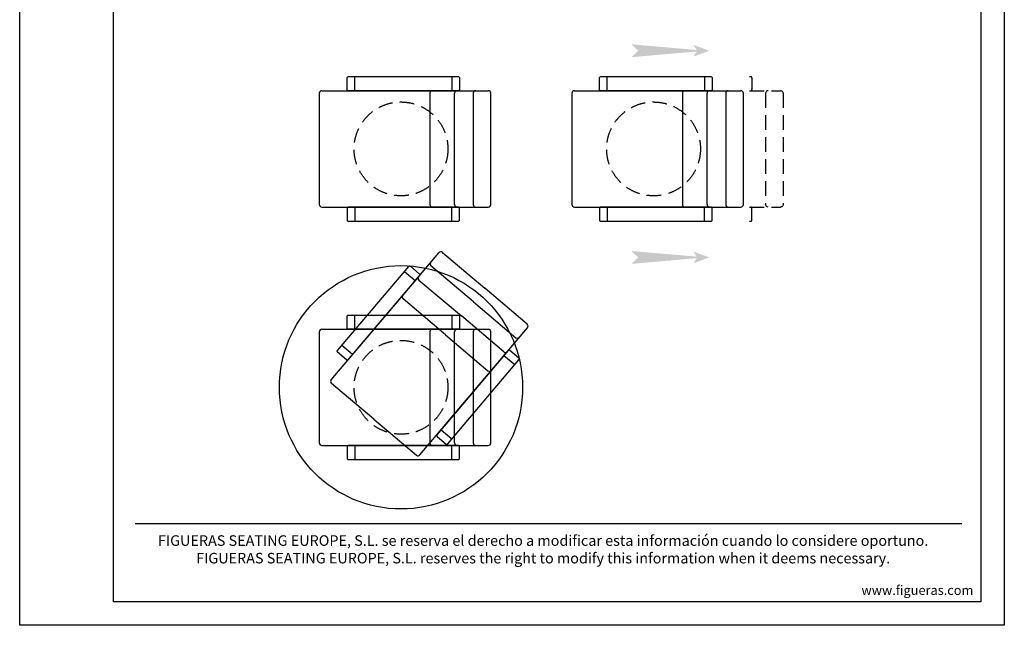
# Model space of a CAD drawing. Units: millimetres. Extents: x 113 to 4313, y 61 to 6001.
# Drawn here: x 113 to 4313, y 61 to 2643 of the extents above; entities that cross this region are included whole.
import ezdxf
from ezdxf.enums import TextEntityAlignment as Align

# ---------------------------------------------------------------- set-up
doc = ezdxf.new("R2010")
doc.units = ezdxf.units.MM
doc.header["$LTSCALE"] = 500
doc.linetypes.add('DOGS_LTYPE_1', pattern=[0])
doc.linetypes.add('HIDDEN2', pattern=[0.1875, 0.125, -0.0625])
doc.layers.add('FIGUERAS_SENSO_RT', color=7, linetype='Continuous')
doc.styles.add('ARIEL', font='arial.ttf', dxfattribs={"height": 80})
doc.styles.add('COTA50_2018', font='calibri.ttf', dxfattribs={"height": 125})
doc.styles.add('TEXTSTYLE_2', font='ARIALN.TTF', dxfattribs={"height": 3})

# ---------------------------------------------------------------- blocks, each defined once
blk = doc.blocks.new('CSENSO_RT')
for p, q in [((-197.3, 248), (-197.3, 308)), ((216.7, 308), (216.7, 248)), ((-348.6, 237), (-348.6, -237)), ((-337.6, 248), (372.2, 248)), ((123.2, 237), (123.2, -237)), ((228.5, -237), (228.5, 237)), ((308, 237), (308, -237)), ((383.2, -237), (383.2, 237)), ((-337.6, -248), (372.2, -248)), ((-197.3, -248), (-197.3, -308)), ((216.7, -308), (216.7, -248))]:
    blk.add_line(p, q)
for points in [[(-225.3, 308), (244.9, 308, -0.414214), (249.9, 303), (249.9, 253, -0.414214), (244.9, 248), (-225.3, 248, -0.414214), (-230.3, 253), (-230.3, 303, -0.414214)], [(-225.3, -308), (244.9, -308, 0.414214), (249.9, -303), (249.9, -253, 0.414214), (244.9, -248), (-225.3, -248, 0.414214), (-230.3, -253), (-230.3, -303, 0.414214)]]:
    blk.add_lwpolyline(points, format="xyb", close=True)
at = {"color": 9, "linetype": 'HIDDEN2'}
blk.add_circle((0, 0), 200, dxfattribs=at)
for centre, start, end in [((-337.6, 237), 90, 180), ((134.2, 237), 90, 180), ((239.5, 237), 90, 180), ((319, 237), 90, 180), ((372.2, 237), 0, 90), ((-337.6, -237), 180, 270), ((134.2, -237), 180, 270), ((239.5, -237), 180, 270), ((319, -237), 180, 270), ((372.2, -237), 270, 360)]:
    blk.add_arc(centre, 11, start, end)
blk = doc.blocks.new('CSENSO_RT_1_2')
for p, q in [((-197.3, 248), (-197.3, 308)), ((216.7, 308), (216.7, 248)), ((-348.6, 237), (-348.6, -237)), ((-337.6, 248), (372.2, 248)), ((123.2, 237), (123.2, -237)), ((228.5, -237), (228.5, 237)), ((308, 237), (308, -237)), ((383.2, -237), (383.2, 237)), ((-337.6, -248), (372.2, -248)), ((-197.3, -248), (-197.3, -308)), ((216.7, -308), (216.7, -248))]:
    blk.add_line(p, q)
at = {"color": 143, "linetype": 'HIDDEN2', "true_color": 0x7aafdf}
for p, q in [((409.2, 308), (414.8, 308)), ((419.8, 303), (419.8, 253)), ((409.2, 248), (542, 248)), ((477.8, 237), (477.8, -237)), ((553, 237), (553, -237)), ((409.2, -248), (542, -248)), ((419.8, -303), (419.8, -253)), ((409.2, -308), (414.8, -308))]:
    blk.add_line(p, q, dxfattribs=at)
for points in [[(-225.3, 308), (244.9, 308, -0.414214), (249.9, 303), (249.9, 253, -0.414214), (244.9, 248), (-225.3, 248, -0.414214), (-230.3, 253), (-230.3, 303, -0.414214)], [(-225.3, -308), (244.9, -308, 0.414214), (249.9, -303), (249.9, -253, 0.414214), (244.9, -248), (-225.3, -248, 0.414214), (-230.3, -253), (-230.3, -303, 0.414214)]]:
    blk.add_lwpolyline(points, format="xyb", close=True)
for points in [[(488.7, 248), (485.3, 247.5), (482.2, 245.9), (479.8, 243.4), (478.3, 240.4), (477.8, 237)], [(553, 237), (552.6, 239.9), (551.5, 242.5), (549.8, 244.8), (547.5, 246.5), (544.9, 247.6), (542, 248)], [(488.7, -248), (485.3, -247.5), (482.2, -245.9), (479.8, -243.4), (478.3, -240.4), (477.8, -237)], [(553, -237), (552.6, -239.9), (551.5, -242.5), (549.8, -244.8), (547.5, -246.5), (544.9, -247.6), (542, -248)]]:
    blk.add_lwpolyline(points, dxfattribs=at)
at = {"color": 9, "linetype": 'HIDDEN2'}
blk.add_circle((0, 0), 200, dxfattribs=at)
at = {"color": 143, "linetype": 'HIDDEN2', "true_color": 0x7aafdf}
for centre, start, end in [((414.8, 303), 0, 90), ((414.8, 303), 0, 90), ((414.8, 253), 270, 0), ((414.8, 253), 270, 0), ((414.8, -253), 0, 90), ((414.8, -253), 0, 90), ((414.8, -303), 270, 0), ((414.8, -303), 270, 0)]:
    blk.add_arc(centre, 5, start, end, dxfattribs=at)
for centre, start, end in [((-337.6, 237), 90, 180), ((134.2, 237), 90, 180), ((239.5, 237), 90, 180), ((319, 237), 90, 180), ((372.2, 237), 0, 90), ((-337.6, -237), 180, 270), ((134.2, -237), 180, 270), ((239.5, -237), 180, 270), ((319, -237), 180, 270), ((372.2, -237), 270, 0)]:
    blk.add_arc(centre, 11, start, end)
blk = doc.blocks.new('CSENSO_RT_TRAS')
for p, q in [((-27.3, 248), (-27.3, 308)), ((386.7, 308), (386.7, 248)), ((-178.6, 0), (-178.6, 237)), ((-167.6, 248), (542.2, 248)), ((293.2, 0), (293.2, 237)), ((398.5, 237), (398.5, 0)), ((478, 0), (478, 237)), ((553.2, 237), (553.2, 0)), ((-178.6, 0), (-178.6, -237)), ((293.2, 0), (293.2, -237)), ((398.5, -237), (398.5, 0)), ((478, 0), (478, -237)), ((553.2, -237), (553.2, 0)), ((-167.6, -248), (542.2, -248)), ((-27.3, -248), (-27.3, -308)), ((386.7, -308), (386.7, -248))]:
    blk.add_line(p, q)
for points in [[(-55.3, 308), (414.9, 308, -0.414214), (419.9, 303), (419.9, 253, -0.414214), (414.9, 248), (-55.3, 248, -0.414214), (-60.3, 253), (-60.3, 303, -0.414214)], [(-55.3, -308), (414.9, -308, 0.414214), (419.9, -303), (419.9, -253, 0.414214), (414.9, -248), (-55.3, -248, 0.414214), (-60.3, -253), (-60.3, -303, 0.414214)]]:
    blk.add_lwpolyline(points, format="xyb", close=True)
at = {"color": 9, "linetype": 'HIDDEN2'}
blk.add_circle((0, 0), 200, dxfattribs=at)
for centre, start, end in [((-167.6, 237), 90, 180), ((304.2, 237), 90, 180), ((409.5, 237), 90, 180), ((489, 237), 90, 180), ((542.2, 237), 0, 90), ((-167.6, -237), 180, 270), ((304.2, -237), 180, 270), ((409.5, -237), 180, 270), ((489, -237), 180, 270), ((542.2, -237), 270, 0)]:
    blk.add_arc(centre, 11, start, end)
blk = doc.blocks.new('CAJE')
at = {"linetype": 'DOGS_LTYPE_1'}
blk.add_line((-3706.9, 433.5), (-181, 433.5), dxfattribs=at)
blk.add_lwpolyline([(-4200, 5940), (0, 5940), (0, 0), (-4200, 0)], close=True)
blk.add_lwpolyline([(-3800, 5840), (-100, 5840), (-100, 100), (-3800, 100)], close=True, dxfattribs=at)
at = {"insert": (-1967.1, 323.8), "char_height": 44.9736, "width": 4151.243, "attachment_point": 5, "style": 'TEXTSTYLE_2'}
blk.add_mtext('{\\T1.25;FIGUERAS SEATING EUROPE, S.L. se reserva el derecho a modificar esta información cuando lo considere oportuno.\\P\\fArial Narrow|b0|i1|c0|p34;FIGUERAS SEATING EUROPE, S.L. reserves the right to modify this information when it deems necessary. }', dxfattribs=at)
at = {"insert": (-370.6, 149.6), "char_height": 40, "attachment_point": 5, "style": 'COTA50_2018'}
blk.add_mtext_dynamic_manual_height_columns('www.figueras.com', width=492.495, gutter_width=6250, heights=[0], dxfattribs=at)
at = {"style": 'ARIEL'}
blk.add_attdef('MODELO', text='', height=80, dxfattribs=at).set_placement((-1110.2, 5704.9), align=Align.MIDDLE_CENTER)
at = {"style": 'ARIEL', "width": 0.8}
for tag, p in [('DESCRIPTIVO_1', (-1113.1, 5578.6)), ('DESCRIPTIVO_2', (-1113.1, 5490.3))]:
    blk.add_attdef(tag, text='', height=54.7, dxfattribs=at).set_placement(p, align=Align.MIDDLE_CENTER)

msp = doc.modelspace()

# ---------------------------------------------------------------- hatches: boundary and pattern name
for points in [[(2986.2, 2535.1), (3054.2, 2510.4), (2986.2, 2485.6), (3000.6, 2507.2), (2722.4, 2482.9), (2750.5, 2510.3), (2722.4, 2537.7), (3000.7, 2513.5)], [(2986.3, 1604.4), (3054.3, 1629.1), (2986.3, 1653.8), (3000.7, 1632.3), (2722.5, 1656.4), (2750.6, 1629.1), (2722.5, 1601.7), (3000.8, 1626)]]:
    msp.add_hatch(color=256).paths.add_polyline_path(points)

# ---------------------------------------------------------------- linework, layer by layer
at = {"color": 252}
msp.add_circle((1739, 1075.3), 518.7, dxfattribs=at)

# ---------------------------------------------------------------- block references
msp.add_blockref('CAJE', (4312.5, 60.6))
at = {"layer": 'FIGUERAS_SENSO_RT'}
for name, p in [('CSENSO_RT', (1739, 2091.8)), ('CSENSO_RT_1_2', (2816.3, 2091.8)), ('CSENSO_RT', (1739, 1075.3))]:
    msp.add_blockref(name, p, dxfattribs=at)
at = {"layer": 'FIGUERAS_SENSO_RT', "rotation": 49.74796326671248}
msp.add_blockref('CSENSO_RT_TRAS', (1739, 1075.3), dxfattribs=at)

doc.saveas('drawing.dxf')
